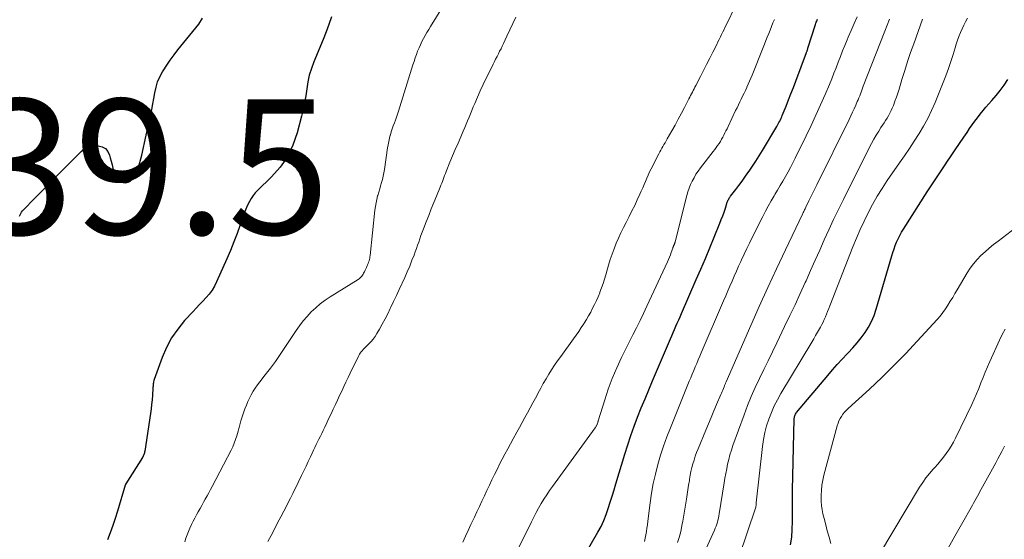
# Model space of a CAD drawing. Units: feet. Extents: x 1985000 to 1990033, y 550000 to 555000.
# Drawn here: x 1986931 to 1987077, y 550547 to 550624 of the extents above; entities that cross this region are included whole.
import ezdxf

# ---------------------------------------------------------------- set-up
doc = ezdxf.new("R2010")
doc.units = ezdxf.units.FT
doc.header["$LTSCALE"] = 100
doc.header["$MEASUREMENT"] = 0
for name, color, linetype, lineweight in [('CONTOUR INDEX', 32, 'Continuous', 25), ('CONTOUR INTERMEDIATE', 40, 'Continuous', 15), ('SPOT ELEVATION', 7, 'Continuous', 15)]:
    doc.layers.add(name, color=color, linetype=linetype, lineweight=lineweight)
doc.styles.add('slant', font='romans.shx', dxfattribs={"oblique": 14.999978})

msp = doc.modelspace()

# ---------------------------------------------------------------- linework, layer by layer
at = {"layer": 'CONTOUR INDEX', "flags": 128}
for points, elevation in [([(1986977.23, 550624.71), (1986976.87, 550623.59), (1986976.46, 550622.48), (1986976.02, 550621.38), (1986974.61, 550618.05), (1986974.26, 550617.08), (1986973.95, 550616.09), (1986973.74, 550615.09), (1986973.57, 550614.07), (1986973.44, 550613.04), (1986973.27, 550612.02), (1986973.06, 550611), (1986972.82, 550609.99), (1986972.17, 550607.52), (1986971.54, 550605.71), (1986970.72, 550604.01), (1986969.64, 550602.46), (1986968.38, 550601.02), (1986966.3, 550599.01), (1986965.95, 550598.64), (1986965.63, 550598.26), (1986965.35, 550597.84), (1986965.09, 550597.4), (1986964.86, 550596.95), (1986964.65, 550596.49), (1986964.45, 550596.02), (1986964.28, 550595.54), (1986963.73, 550593.94), (1986963.27, 550592.66), (1986962.8, 550591.39), (1986962.28, 550590.13), (1986961.75, 550588.89), (1986960.24, 550585.47), (1986959.93, 550584.84), (1986959.57, 550584.24), (1986959.15, 550583.68), (1986958.69, 550583.15), (1986958.2, 550582.64), (1986957.71, 550582.12), (1986957.23, 550581.61), (1986956.75, 550581.09), (1986955.51, 550579.74), (1986954.49, 550578.49), (1986953.58, 550577.18), (1986952.84, 550575.77), (1986952.2, 550574.29), (1986951.01, 550571.01), (1986950.96, 550570.86), (1986950.92, 550570.7), (1986950.89, 550570.54), (1986950.87, 550570.38), (1986950.86, 550570.22), (1986950.84, 550570.05), (1986950.83, 550569.89), (1986950.82, 550569.73), (1986950.75, 550568.7), (1986950.69, 550568.02), (1986950.62, 550567.35), (1986950.54, 550566.67), (1986950.45, 550566), (1986949.6, 550560.43), (1986949.58, 550560.3), (1986949.55, 550560.17), (1986949.51, 550560.04), (1986949.47, 550559.92), (1986949.38, 550559.7), (1986949.38, 550559.68), (1986949.37, 550559.67), (1986949.36, 550559.65), (1986949.35, 550559.63), (1986949.31, 550559.57), (1986949.3, 550559.55), (1986949.29, 550559.54), (1986949.28, 550559.52), (1986949.27, 550559.5), (1986946.81, 550555.61), (1986946.8, 550555.6), (1986946.79, 550555.58), (1986946.78, 550555.56), (1986946.78, 550555.55), (1986946.74, 550555.48), (1986946.74, 550555.46), (1986946.73, 550555.44), (1986946.72, 550555.43), (1986946.72, 550555.41), (1986945.58, 550551.54), (1986945.25, 550550.47), (1986944.89, 550549.4), (1986944.5, 550548.35), (1986944.1, 550547.3)], 740), ([(1986931.07, 550595.19), (1986931.16, 550595.41), (1986931.27, 550595.61), (1986931.39, 550595.8), (1986931.53, 550595.98), (1986931.68, 550596.15), (1986933.32, 550597.83), (1986934.3, 550598.83), (1986935.29, 550599.82), (1986936.27, 550600.82), (1986937.26, 550601.82), (1986940.2, 550604.77), (1986940.38, 550604.94), (1986940.57, 550605.11), (1986940.76, 550605.26), (1986940.96, 550605.41), (1986941.18, 550605.53), (1986941.4, 550605.61), (1986941.63, 550605.66), (1986941.88, 550605.67), (1986942.72, 550605.63), (1986943.3, 550605.48), (1986943.78, 550605.22), (1986944.14, 550604.79), (1986944.4, 550604.26), (1986944.5, 550603.84), (1986944.63, 550603.33), (1986944.77, 550602.82), (1986944.9, 550602.31), (1986945.03, 550601.8), (1986945.07, 550601.65), (1986945.22, 550601.25), (1986945.43, 550600.89), (1986945.72, 550600.58), (1986946.05, 550600.31), (1986946.43, 550600.17), (1986946.79, 550600.13), (1986947.15, 550600.22), (1986947.5, 550600.41), (1986947.52, 550600.43), (1986947.84, 550600.76), (1986948.12, 550601.1), (1986948.34, 550601.5), (1986948.52, 550601.91), (1986948.58, 550602.09), (1986948.74, 550602.61), (1986948.9, 550603.15), (1986949.04, 550603.68), (1986949.16, 550604.22), (1986950.48, 550610.16), (1986950.65, 550610.98), (1986950.82, 550611.81), (1986950.96, 550612.64), (1986951.1, 550613.47), (1986951.28, 550614.28), (1986951.52, 550615.07), (1986951.85, 550615.83), (1986952.24, 550616.57), (1986952.35, 550616.74), (1986952.86, 550617.54), (1986953.38, 550618.32), (1986953.94, 550619.08), (1986954.52, 550619.83), (1986957.59, 550623.65), (1986958.14, 550624.49)], 740), ([(1987013.83, 550543.53), (1987016.67, 550548.45), (1987017.12, 550549.29), (1987017.53, 550550.15), (1987017.89, 550551.03), (1987018.2, 550551.93), (1987018.49, 550552.85), (1987018.77, 550553.76), (1987019.05, 550554.68), (1987019.33, 550555.59), (1987020.64, 550559.98), (1987021.08, 550561.36), (1987021.54, 550562.74), (1987022.03, 550564.11), (1987022.54, 550565.47), (1987023.08, 550566.82), (1987023.63, 550568.16), (1987024.18, 550569.5), (1987024.75, 550570.84), (1987027.39, 550577.03), (1987027.59, 550577.5), (1987027.79, 550577.97), (1987028, 550578.44), (1987028.2, 550578.91), (1987028.4, 550579.37), (1987028.61, 550579.84), (1987028.81, 550580.31), (1987029.02, 550580.78), (1987031.22, 550585.82), (1987031.9, 550587.38), (1987032.57, 550588.95), (1987033.22, 550590.52), (1987033.87, 550592.1), (1987034.7, 550594.16), (1987034.92, 550594.71), (1987035.13, 550595.26), (1987035.33, 550595.82), (1987035.52, 550596.38), (1987035.8, 550597.26), (1987035.85, 550597.38), (1987035.89, 550597.5), (1987035.95, 550597.62), (1987036.01, 550597.74), (1987036.07, 550597.86), (1987036.14, 550597.97), (1987036.21, 550598.08), (1987036.29, 550598.19), (1987037.06, 550599.16), (1987037.53, 550599.76), (1987037.98, 550600.37), (1987038.42, 550600.98), (1987038.85, 550601.6), (1987039.03, 550601.85), (1987039.54, 550602.61), (1987040.04, 550603.37), (1987040.52, 550604.14), (1987040.99, 550604.92), (1987043.11, 550608.47), (1987043.23, 550608.67), (1987043.34, 550608.87), (1987043.45, 550609.08), (1987043.56, 550609.28), (1987043.66, 550609.49), (1987043.75, 550609.7), (1987043.85, 550609.91), (1987043.94, 550610.12), (1987044.5, 550611.51), (1987044.86, 550612.42), (1987045.22, 550613.33), (1987045.58, 550614.25), (1987045.92, 550615.17), (1987047.51, 550619.41), (1987047.54, 550619.49), (1987047.57, 550619.56), (1987047.6, 550619.64), (1987047.63, 550619.72), (1987047.65, 550619.8), (1987047.68, 550619.88), (1987047.71, 550619.97), (1987047.73, 550620.05), (1987048.86, 550623.59), (1987048.91, 550623.75), (1987048.97, 550623.9), (1987049.03, 550624.05), (1987049.1, 550624.2), (1987049.17, 550624.35)], 740), ([(1987045.15, 550546.57), (1987045.33, 550547.7), (1987045.42, 550548.85), (1987045.45, 550550), (1987045.44, 550551.16), (1987045.43, 550552.31), (1987045.45, 550553.47), (1987045.47, 550554.63), (1987045.7, 550565.15), (1987045.71, 550565.29), (1987045.73, 550565.42), (1987045.76, 550565.55), (1987045.8, 550565.67), (1987045.85, 550565.8), (1987045.91, 550565.91), (1987045.98, 550566.03), (1987046.06, 550566.13), (1987050.67, 550571.64), (1987051.37, 550572.46), (1987052.08, 550573.27), (1987052.82, 550574.06), (1987053.56, 550574.84), (1987053.71, 550575), (1987054.37, 550575.71), (1987055.01, 550576.44), (1987055.61, 550577.19), (1987056.19, 550577.97), (1987056.7, 550578.78), (1987057.16, 550579.62), (1987057.53, 550580.51), (1987057.85, 550581.42), (1987060.14, 550589.33), (1987060.3, 550589.85), (1987060.47, 550590.36), (1987060.66, 550590.87), (1987060.86, 550591.37), (1987061.08, 550591.87), (1987061.32, 550592.35), (1987061.58, 550592.83), (1987061.86, 550593.29), (1987065.38, 550598.79), (1987066.05, 550599.84), (1987066.74, 550600.89), (1987067.43, 550601.93), (1987068.13, 550602.97), (1987068.3, 550603.21), (1987068.92, 550604.13), (1987069.54, 550605.04), (1987070.16, 550605.96), (1987070.78, 550606.88), (1987071.28, 550607.61), (1987071.66, 550608.16), (1987072.04, 550608.71), (1987072.43, 550609.25), (1987072.82, 550609.78), (1987073.22, 550610.31), (1987073.64, 550610.83), (1987074.07, 550611.34), (1987074.51, 550611.84), (1987074.93, 550612.31), (1987075.58, 550613.05), (1987076.19, 550613.82), (1987076.77, 550614.61), (1987077.32, 550615.43)], 760)]:
    msp.add_lwpolyline(points, dxfattribs=dict(at, elevation=elevation))
at = {"layer": 'CONTOUR INTERMEDIATE', "flags": 128}
for points, elevation in [([(1986994.54, 550627.6), (1986991.89, 550623.29), (1986991.62, 550622.85), (1986991.36, 550622.4), (1986991.11, 550621.95), (1986990.86, 550621.5), (1986990.62, 550621.04), (1986990.39, 550620.58), (1986990.19, 550620.1), (1986989.99, 550619.62), (1986989.98, 550619.61), (1986989.8, 550619.12), (1986989.62, 550618.62), (1986989.45, 550618.12), (1986989.29, 550617.62), (1986987.15, 550610.76), (1986987.01, 550610.31), (1986986.86, 550609.88), (1986986.71, 550609.44), (1986986.54, 550609.01), (1986986.38, 550608.57), (1986986.23, 550608.14), (1986986.09, 550607.7), (1986985.95, 550607.25), (1986985.94, 550607.21), (1986985.81, 550606.74), (1986985.7, 550606.26), (1986985.61, 550605.78), (1986985.53, 550605.3), (1986985.08, 550602.1), (1986985, 550601.62), (1986984.9, 550601.13), (1986984.79, 550600.65), (1986984.65, 550600.18), (1986984.51, 550599.7), (1986984.37, 550599.23), (1986984.23, 550598.75), (1986984.1, 550598.28), (1986984.07, 550598.2), (1986983.94, 550597.68), (1986983.83, 550597.16), (1986983.74, 550596.63), (1986983.67, 550596.1), (1986982.95, 550589.38), (1986982.92, 550589.18), (1986982.89, 550588.98), (1986982.84, 550588.78), (1986982.79, 550588.59), (1986982.73, 550588.39), (1986982.66, 550588.2), (1986982.59, 550588.02), (1986982.51, 550587.83), (1986982.49, 550587.8), (1986982.4, 550587.59), (1986982.3, 550587.39), (1986982.21, 550587.19), (1986982.11, 550586.99), (1986982.07, 550586.9), (1986981.99, 550586.75), (1986981.91, 550586.6), (1986981.81, 550586.45), (1986981.71, 550586.31), (1986981.59, 550586.18), (1986981.47, 550586.06), (1986981.34, 550585.95), (1986981.2, 550585.85), (1986977.03, 550583.26), (1986976.29, 550582.76), (1986975.57, 550582.23), (1986974.9, 550581.65), (1986974.25, 550581.04), (1986973.65, 550580.38), (1986973.06, 550579.7), (1986972.52, 550578.99), (1986972.01, 550578.26), (1986970.36, 550575.76), (1986969.66, 550574.73), (1986968.95, 550573.72), (1986968.21, 550572.72), (1986967.45, 550571.74), (1986966.62, 550570.69), (1986966.28, 550570.23), (1986965.95, 550569.77), (1986965.65, 550569.28), (1986965.36, 550568.78), (1986965.1, 550568.27), (1986964.86, 550567.76), (1986964.64, 550567.23), (1986964.44, 550566.69), (1986963.84, 550564.89), (1986963.78, 550564.7), (1986963.73, 550564.51), (1986963.68, 550564.33), (1986963.63, 550564.14), (1986963.59, 550563.95), (1986963.54, 550563.76), (1986963.49, 550563.57), (1986963.44, 550563.38), (1986963.22, 550562.67), (1986963.05, 550562.13), (1986962.85, 550561.6), (1986962.62, 550561.08), (1986962.38, 550560.57), (1986959.59, 550555.21), (1986959.34, 550554.74), (1986959.09, 550554.27), (1986958.83, 550553.8), (1986958.57, 550553.33), (1986958.31, 550552.86), (1986958.05, 550552.4), (1986957.79, 550551.93), (1986957.53, 550551.46), (1986957.27, 550551), (1986957.01, 550550.52), (1986956.76, 550550.04), (1986956.53, 550549.55), (1986956.3, 550549.05), (1986956.09, 550548.55), (1986955.89, 550548.04), (1986955.71, 550547.53), (1986955.53, 550547.01)], 736), ([(1986996.65, 550546.96), (1986997.06, 550547.83), (1986997.47, 550548.7), (1986997.88, 550549.58), (1986998.01, 550549.87), (1986998.39, 550550.66), (1986998.76, 550551.45), (1986999.13, 550552.24), (1986999.49, 550553.03), (1986999.5, 550553.04), (1986999.87, 550553.83), (1987000.23, 550554.61), (1987000.6, 550555.39), (1987000.97, 550556.17), (1987001.35, 550556.95), (1987001.73, 550557.72), (1987002.11, 550558.48), (1987002.51, 550559.24), (1987002.91, 550560), (1987003.31, 550560.75), (1987003.72, 550561.5), (1987004.13, 550562.25), (1987004.67, 550563.23), (1987005.07, 550563.95), (1987005.47, 550564.67), (1987005.86, 550565.39), (1987006.25, 550566.12), (1987006.65, 550566.85), (1987007.03, 550567.57), (1987007.42, 550568.29), (1987007.8, 550569.01), (1987007.82, 550569.06), (1987008.2, 550569.75), (1987008.58, 550570.44), (1987008.98, 550571.13), (1987009.39, 550571.81), (1987009.81, 550572.47), (1987010.24, 550573.14), (1987010.69, 550573.79), (1987011.15, 550574.43), (1987013.03, 550577.03), (1987013.43, 550577.59), (1987013.82, 550578.15), (1987014.2, 550578.72), (1987014.57, 550579.29), (1987014.63, 550579.38), (1987014.96, 550579.92), (1987015.28, 550580.46), (1987015.59, 550581.01), (1987015.88, 550581.57), (1987016.17, 550582.13), (1987016.43, 550582.7), (1987016.68, 550583.28), (1987016.92, 550583.86), (1987016.95, 550583.96), (1987017.19, 550584.6), (1987017.42, 550585.24), (1987017.63, 550585.89), (1987017.82, 550586.54), (1987018.24, 550587.96), (1987018.49, 550588.78), (1987018.76, 550589.59), (1987019.06, 550590.39), (1987019.37, 550591.19), (1987019.71, 550591.97), (1987020.07, 550592.75), (1987020.44, 550593.52), (1987020.83, 550594.28), (1987020.88, 550594.37), (1987021.29, 550595.18), (1987021.7, 550595.99), (1987022.1, 550596.81), (1987022.48, 550597.63), (1987022.87, 550598.46), (1987023.08, 550598.93), (1987023.29, 550599.4), (1987023.49, 550599.87), (1987023.69, 550600.35), (1987023.89, 550600.82), (1987024.09, 550601.29), (1987024.31, 550601.76), (1987024.54, 550602.22), (1987025.66, 550604.43), (1987025.8, 550604.71), (1987025.95, 550604.99), (1987026.11, 550605.27), (1987026.27, 550605.54), (1987026.43, 550605.81), (1987026.59, 550606.08), (1987026.75, 550606.36), (1987026.91, 550606.63), (1987027.58, 550607.83), (1987028.07, 550608.69), (1987028.54, 550609.56), (1987029.01, 550610.43), (1987029.47, 550611.31), (1987030.12, 550612.58), (1987030.25, 550612.82), (1987030.38, 550613.07), (1987030.5, 550613.32), (1987030.63, 550613.56), (1987030.76, 550613.81), (1987030.88, 550614.06), (1987031.01, 550614.3), (1987031.14, 550614.55), (1987031.82, 550615.87), (1987032.29, 550616.77), (1987032.75, 550617.68), (1987033.21, 550618.59), (1987033.67, 550619.5), (1987034.24, 550620.64), (1987034.42, 550621.01), (1987034.6, 550621.38), (1987034.78, 550621.75), (1987034.96, 550622.12), (1987035.14, 550622.49), (1987035.32, 550622.86), (1987035.5, 550623.23), (1987035.68, 550623.6), (1987037.01, 550626.32)], 732), ([(1987023.56, 550547.03), (1987023.67, 550547.53), (1987023.76, 550548.03), (1987023.84, 550548.53), (1987023.92, 550549.04), (1987023.99, 550549.54), (1987024.06, 550550.05), (1987024.39, 550552.78), (1987024.59, 550554.21), (1987024.84, 550555.62), (1987025.16, 550557.03), (1987025.52, 550558.43), (1987025.93, 550559.81), (1987026.38, 550561.18), (1987026.87, 550562.54), (1987027.39, 550563.88), (1987030.17, 550570.77), (1987030.39, 550571.3), (1987030.61, 550571.83), (1987030.83, 550572.36), (1987031.05, 550572.89), (1987031.28, 550573.42), (1987031.5, 550573.95), (1987031.73, 550574.47), (1987031.95, 550575), (1987035.26, 550582.68), (1987035.57, 550583.41), (1987035.88, 550584.14), (1987036.2, 550584.87), (1987036.51, 550585.6), (1987036.83, 550586.33), (1987037.15, 550587.06), (1987037.47, 550587.79), (1987037.8, 550588.51), (1987037.89, 550588.73), (1987038.28, 550589.57), (1987038.67, 550590.4), (1987039.07, 550591.22), (1987039.48, 550592.04), (1987041.06, 550595.15), (1987041.46, 550595.93), (1987041.87, 550596.7), (1987042.3, 550597.46), (1987042.74, 550598.22), (1987042.84, 550598.39), (1987043.24, 550599.06), (1987043.63, 550599.73), (1987044.02, 550600.4), (1987044.41, 550601.07), (1987044.79, 550601.75), (1987045.16, 550602.43), (1987045.51, 550603.12), (1987045.86, 550603.81), (1987047.47, 550607.09), (1987048.2, 550608.61), (1987048.91, 550610.14), (1987049.6, 550611.69), (1987050.28, 550613.24), (1987050.91, 550614.71), (1987051.25, 550615.53), (1987051.58, 550616.35), (1987051.91, 550617.18), (1987052.23, 550618.01), (1987052.55, 550618.83), (1987052.87, 550619.66), (1987053.2, 550620.49), (1987053.53, 550621.31), (1987053.69, 550621.7), (1987054.11, 550622.71), (1987054.55, 550623.71), (1987055, 550624.71)], 744), ([(1987004.52, 550624.65), (1987004.08, 550623.72), (1987003.64, 550622.79), (1987003.2, 550621.85), (1987002.69, 550620.76), (1987002.5, 550620.38), (1987002.32, 550619.99), (1987002.12, 550619.61), (1987001.93, 550619.23), (1987001.73, 550618.84), (1987001.53, 550618.46), (1987001.34, 550618.08), (1987001.15, 550617.7), (1987000.6, 550616.59), (1987000.14, 550615.65), (1986999.69, 550614.71), (1986999.26, 550613.76), (1986998.84, 550612.81), (1986998.44, 550611.89), (1986998.22, 550611.38), (1986998.01, 550610.87), (1986997.8, 550610.36), (1986997.59, 550609.85), (1986997.38, 550609.33), (1986997.17, 550608.82), (1986996.96, 550608.31), (1986996.74, 550607.81), (1986996.36, 550606.95), (1986995.96, 550606.01), (1986995.56, 550605.07), (1986995.16, 550604.13), (1986994.77, 550603.19), (1986994.21, 550601.81), (1986994.09, 550601.52), (1986993.98, 550601.23), (1986993.87, 550600.94), (1986993.76, 550600.65), (1986993.66, 550600.36), (1986993.55, 550600.07), (1986993.43, 550599.78), (1986993.32, 550599.49), (1986992.77, 550598.17), (1986992.38, 550597.22), (1986992, 550596.27), (1986991.62, 550595.32), (1986991.24, 550594.37), (1986990.83, 550593.31), (1986990.64, 550592.83), (1986990.47, 550592.35), (1986990.3, 550591.87), (1986990.14, 550591.38), (1986989.98, 550590.9), (1986989.82, 550590.41), (1986989.64, 550589.93), (1986989.46, 550589.45), (1986989.15, 550588.68), (1986988.81, 550587.83), (1986988.45, 550586.98), (1986988.08, 550586.13), (1986987.69, 550585.29), (1986987.66, 550585.21), (1986987.25, 550584.34), (1986986.84, 550583.46), (1986986.43, 550582.59), (1986986.02, 550581.72), (1986985.93, 550581.53), (1986985.56, 550580.76), (1986985.17, 550579.99), (1986984.76, 550579.23), (1986984.33, 550578.48), (1986983.95, 550577.82), (1986983.69, 550577.42), (1986983.41, 550577.02), (1986983.1, 550576.65), (1986982.77, 550576.3), (1986982.39, 550575.93), (1986982.23, 550575.77), (1986982.08, 550575.61), (1986981.93, 550575.46), (1986981.77, 550575.29), (1986981.63, 550575.13), (1986981.5, 550574.95), (1986981.39, 550574.77), (1986981.28, 550574.58), (1986980.02, 550571.99), (1986979.69, 550571.32), (1986979.37, 550570.66), (1986979.06, 550569.99), (1986978.75, 550569.32), (1986978.43, 550568.65), (1986978.12, 550567.98), (1986977.81, 550567.31), (1986977.5, 550566.64), (1986977.18, 550565.96), (1986976.86, 550565.3), (1986976.54, 550564.63), (1986976.23, 550563.97), (1986975.99, 550563.47), (1986975.79, 550563.05), (1986975.59, 550562.64), (1986975.39, 550562.22), (1986975.19, 550561.81), (1986974.99, 550561.39), (1986974.78, 550560.98), (1986974.59, 550560.56), (1986974.39, 550560.15), (1986974.12, 550559.59), (1986973.8, 550558.9), (1986973.47, 550558.21), (1986973.14, 550557.53), (1986972.82, 550556.84), (1986972.8, 550556.79), (1986972.48, 550556.12), (1986972.16, 550555.46), (1986971.84, 550554.8), (1986971.52, 550554.14), (1986971.18, 550553.48), (1986970.85, 550552.82), (1986970.51, 550552.17), (1986970.17, 550551.52), (1986969.75, 550550.72), (1986969.27, 550549.8), (1986968.79, 550548.88), (1986968.31, 550547.96), (1986967.84, 550547.03)], 732), ([(1987002.65, 550541.55), (1987006.81, 550549.97), (1987007.16, 550550.65), (1987007.52, 550551.33), (1987007.89, 550552), (1987008.27, 550552.66), (1987008.67, 550553.31), (1987009.09, 550553.95), (1987009.52, 550554.58), (1987009.96, 550555.2), (1987016.27, 550563.87), (1987016.32, 550563.95), (1987016.37, 550564.02), (1987016.42, 550564.11), (1987016.46, 550564.19), (1987016.52, 550564.33), (1987016.53, 550564.34), (1987016.54, 550564.36), (1987016.54, 550564.38), (1987016.55, 550564.39), (1987016.57, 550564.46), (1987016.58, 550564.48), (1987016.59, 550564.49), (1987016.59, 550564.51), (1987016.6, 550564.53), (1987016.63, 550564.63), (1987016.65, 550564.69), (1987016.67, 550564.76), (1987016.69, 550564.83), (1987016.71, 550564.89), (1987017.66, 550568), (1987018.2, 550569.61), (1987018.79, 550571.19), (1987019.45, 550572.74), (1987020.17, 550574.28), (1987021.85, 550577.65), (1987022.37, 550578.7), (1987022.89, 550579.76), (1987023.39, 550580.82), (1987023.9, 550581.88), (1987026.96, 550588.44), (1987027.12, 550588.79), (1987027.26, 550589.14), (1987027.4, 550589.49), (1987027.52, 550589.85), (1987027.72, 550590.47), (1987027.74, 550590.52), (1987027.76, 550590.58), (1987027.78, 550590.63), (1987027.8, 550590.69), (1987027.82, 550590.74), (1987027.85, 550590.8), (1987027.87, 550590.85), (1987027.9, 550590.9), (1987027.93, 550590.97), (1987027.96, 550591.02), (1987027.98, 550591.08), (1987028, 550591.14), (1987028.03, 550591.22), (1987028.05, 550591.29), (1987028.07, 550591.36), (1987028.09, 550591.43), (1987029.81, 550598.25), (1987029.97, 550598.8), (1987030.15, 550599.35), (1987030.37, 550599.88), (1987030.61, 550600.4), (1987030.88, 550600.9), (1987031.17, 550601.4), (1987031.49, 550601.87), (1987031.83, 550602.34), (1987033.72, 550604.77), (1987033.94, 550605.06), (1987034.16, 550605.36), (1987034.37, 550605.66), (1987034.58, 550605.96), (1987034.59, 550605.98), (1987034.78, 550606.28), (1987034.96, 550606.58), (1987035.13, 550606.89), (1987035.29, 550607.2), (1987035.45, 550607.52), (1987035.61, 550607.84), (1987035.76, 550608.15), (1987035.91, 550608.47), (1987037.03, 550610.84), (1987037.24, 550611.26), (1987037.44, 550611.69), (1987037.65, 550612.12), (1987037.86, 550612.54), (1987038.07, 550612.97), (1987038.28, 550613.4), (1987038.48, 550613.82), (1987038.68, 550614.26), (1987038.7, 550614.29), (1987038.9, 550614.73), (1987039.1, 550615.18), (1987039.29, 550615.64), (1987039.47, 550616.09), (1987041.09, 550620.15), (1987041.3, 550620.67), (1987041.51, 550621.2), (1987041.72, 550621.72), (1987041.93, 550622.24), (1987042.14, 550622.76), (1987042.35, 550623.28), (1987042.56, 550623.81), (1987042.77, 550624.33)], 736), ([(1987028.44, 550546.91), (1987028.64, 550547.52), (1987028.81, 550548.14), (1987028.96, 550548.77), (1987029.09, 550549.4), (1987029.21, 550550.04), (1987029.76, 550553.33), (1987029.87, 550554.01), (1987029.98, 550554.7), (1987030.08, 550555.38), (1987030.19, 550556.07), (1987030.22, 550556.29), (1987030.32, 550556.86), (1987030.43, 550557.43), (1987030.56, 550558), (1987030.71, 550558.56), (1987030.88, 550559.11), (1987031.06, 550559.67), (1987031.26, 550560.21), (1987031.47, 550560.75), (1987032.61, 550563.52), (1987033.01, 550564.48), (1987033.41, 550565.43), (1987033.81, 550566.39), (1987034.22, 550567.34), (1987034.84, 550568.79), (1987034.93, 550569.02), (1987035.03, 550569.24), (1987035.12, 550569.47), (1987035.22, 550569.7), (1987035.33, 550569.97), (1987035.37, 550570.06), (1987035.41, 550570.15), (1987035.45, 550570.24), (1987035.48, 550570.33), (1987035.52, 550570.42), (1987035.56, 550570.51), (1987035.6, 550570.6), (1987035.64, 550570.69), (1987039.29, 550579.02), (1987040.53, 550581.83), (1987041.8, 550584.63), (1987043.09, 550587.42), (1987044.4, 550590.2), (1987046.92, 550595.49), (1987046.99, 550595.62), (1987047.05, 550595.75), (1987047.11, 550595.88), (1987047.18, 550596.01), (1987047.24, 550596.14), (1987047.31, 550596.27), (1987047.37, 550596.4), (1987047.43, 550596.53), (1987047.89, 550597.46), (1987048.18, 550598.05), (1987048.47, 550598.65), (1987048.76, 550599.24), (1987049.05, 550599.83), (1987053.82, 550609.52), (1987054.08, 550610.05), (1987054.33, 550610.58), (1987054.57, 550611.11), (1987054.81, 550611.64), (1987055.03, 550612.16), (1987055.15, 550612.44), (1987055.27, 550612.72), (1987055.39, 550613), (1987055.5, 550613.29), (1987055.6, 550613.57), (1987055.71, 550613.86), (1987055.82, 550614.14), (1987055.93, 550614.43), (1987059.1, 550622.61), (1987059.44, 550623.48), (1987059.8, 550624.35)], 748), ([(1987029.45, 550538.94), (1987033.9, 550548.72), (1987034.02, 550549.02), (1987034.14, 550549.31), (1987034.24, 550549.61), (1987034.34, 550549.92), (1987034.42, 550550.22), (1987034.49, 550550.53), (1987034.55, 550550.84), (1987034.61, 550551.16), (1987035.34, 550555.73), (1987035.46, 550556.43), (1987035.58, 550557.13), (1987035.71, 550557.83), (1987035.85, 550558.52), (1987036.01, 550559.21), (1987036.19, 550559.9), (1987036.4, 550560.57), (1987036.63, 550561.24), (1987038.29, 550565.8), (1987038.81, 550567.16), (1987039.35, 550568.52), (1987039.94, 550569.85), (1987040.56, 550571.18), (1987041.2, 550572.5), (1987041.84, 550573.81), (1987042.48, 550575.13), (1987043.12, 550576.44), (1987044.29, 550578.86), (1987045.07, 550580.48), (1987045.84, 550582.1), (1987046.59, 550583.74), (1987047.33, 550585.38), (1987047.45, 550585.65), (1987048.12, 550587.16), (1987048.79, 550588.67), (1987049.47, 550590.18), (1987050.14, 550591.69), (1987050.83, 550593.2), (1987051.53, 550594.69), (1987052.24, 550596.18), (1987052.98, 550597.67), (1987056.8, 550605.31), (1987057.13, 550605.95), (1987057.47, 550606.58), (1987057.84, 550607.19), (1987058.22, 550607.8), (1987058.54, 550608.31), (1987058.77, 550608.66), (1987059, 550609.01), (1987059.22, 550609.37), (1987059.45, 550609.72), (1987059.67, 550610.08), (1987059.87, 550610.45), (1987060.05, 550610.83), (1987060.21, 550611.21), (1987060.37, 550611.61), (1987060.6, 550612.21), (1987060.82, 550612.81), (1987061.02, 550613.41), (1987061.21, 550614.02), (1987061.64, 550615.46), (1987062.05, 550616.78), (1987062.47, 550618.11), (1987062.92, 550619.42), (1987063.38, 550620.73), (1987064.68, 550624.37)], 752), ([(1987035.01, 550537.24), (1987040.03, 550552.13), (1987040.04, 550552.24), (1987040.05, 550552.44), (1987040.05, 550552.53), (1987040.06, 550552.61), (1987040.06, 550552.7), (1987040.07, 550552.79), (1987040.99, 550561.13), (1987041.14, 550562.16), (1987041.34, 550563.18), (1987041.61, 550564.19), (1987041.93, 550565.18), (1987042.32, 550566.16), (1987042.74, 550567.11), (1987043.22, 550568.04), (1987043.73, 550568.96), (1987048.29, 550576.54), (1987048.59, 550577.03), (1987048.87, 550577.53), (1987049.16, 550578.03), (1987049.44, 550578.53), (1987049.58, 550578.78), (1987049.78, 550579.16), (1987049.97, 550579.54), (1987050.15, 550579.93), (1987050.32, 550580.32), (1987050.48, 550580.72), (1987050.65, 550581.12), (1987050.81, 550581.52), (1987050.96, 550581.92), (1987054.4, 550590.67), (1987054.93, 550591.95), (1987055.47, 550593.22), (1987056.05, 550594.48), (1987056.66, 550595.72), (1987057.3, 550596.95), (1987057.98, 550598.15), (1987058.71, 550599.32), (1987059.47, 550600.48), (1987061.27, 550603.08), (1987062.01, 550604.16), (1987062.74, 550605.24), (1987063.46, 550606.33), (1987064.17, 550607.43), (1987064.85, 550608.54), (1987065.48, 550609.68), (1987066.04, 550610.86), (1987066.56, 550612.05), (1987067.74, 550614.97), (1987068.13, 550616), (1987068.51, 550617.04), (1987068.87, 550618.09), (1987069.2, 550619.14), (1987069.5, 550620.11), (1987069.68, 550620.68), (1987069.87, 550621.25), (1987070.08, 550621.81), (1987070.3, 550622.37), (1987070.54, 550622.92), (1987070.79, 550623.46), (1987071.06, 550623.99), (1987071.35, 550624.52)], 756), ([(1987051.13, 550546.75), (1987050.86, 550547.68), (1987050.6, 550548.61), (1987050.36, 550549.54), (1987050.12, 550550.48), (1987049.96, 550551.13), (1987049.84, 550551.75), (1987049.75, 550552.37), (1987049.7, 550552.99), (1987049.69, 550553.62), (1987049.69, 550553.88), (1987049.73, 550554.63), (1987049.81, 550555.39), (1987049.94, 550556.13), (1987050.11, 550556.87), (1987052.07, 550564.18), (1987052.19, 550564.55), (1987052.33, 550564.9), (1987052.5, 550565.24), (1987052.69, 550565.57), (1987052.92, 550565.89), (1987053.16, 550566.19), (1987053.42, 550566.47), (1987053.69, 550566.74), (1987056.83, 550569.61), (1987058.66, 550571.33), (1987060.46, 550573.08), (1987062.21, 550574.89), (1987063.92, 550576.72), (1987066.85, 550579.93), (1987067.28, 550580.43), (1987067.7, 550580.95), (1987068.08, 550581.49), (1987068.45, 550582.04), (1987068.8, 550582.61), (1987069.15, 550583.17), (1987069.49, 550583.74), (1987069.83, 550584.32), (1987071.28, 550586.81), (1987071.73, 550587.5), (1987072.21, 550588.17), (1987072.75, 550588.79), (1987073.33, 550589.38), (1987073.94, 550589.94), (1987074.57, 550590.48), (1987075.21, 550591.01), (1987075.86, 550591.52), (1987081.01, 550595.46)], 764), ([(1987058.31, 550545.17), (1987064.26, 550555.09), (1987064.71, 550555.79), (1987065.19, 550556.47), (1987065.71, 550557.13), (1987066.26, 550557.76), (1987066.49, 550558), (1987066.94, 550558.5), (1987067.37, 550559.01), (1987067.79, 550559.53), (1987068.2, 550560.06), (1987068.58, 550560.6), (1987068.95, 550561.16), (1987069.27, 550561.74), (1987069.58, 550562.34), (1987071.97, 550567.35), (1987072.33, 550568.13), (1987072.68, 550568.92), (1987073.01, 550569.72), (1987073.33, 550570.52), (1987073.65, 550571.33), (1987073.97, 550572.13), (1987074.31, 550572.92), (1987074.66, 550573.71), (1987076.08, 550576.85), (1987076.48, 550577.67), (1987076.93, 550578.46)], 768), ([(1987068.46, 550546.07), (1987069.46, 550547.82), (1987070.46, 550549.57), (1987072.06, 550552.41), (1987072.25, 550552.75), (1987072.44, 550553.09), (1987072.63, 550553.43), (1987072.82, 550553.77), (1987073.01, 550554.11), (1987073.19, 550554.45), (1987073.38, 550554.79), (1987073.57, 550555.13), (1987075.52, 550558.71), (1987075.83, 550559.27), (1987076.12, 550559.83), (1987076.41, 550560.39), (1987076.7, 550560.96), (1987076.81, 550561.18)], 772)]:
    msp.add_lwpolyline(points, dxfattribs=dict(at, elevation=elevation))

# ---------------------------------------------------------------- texts
at = {"layer": 'SPOT ELEVATION', "style": 'slant', "oblique": 15}
msp.add_text('739.5', height=20, dxfattribs=at).set_placement((1986908.85, 550592.52, 739.52))

doc.saveas('drawing.dxf')
